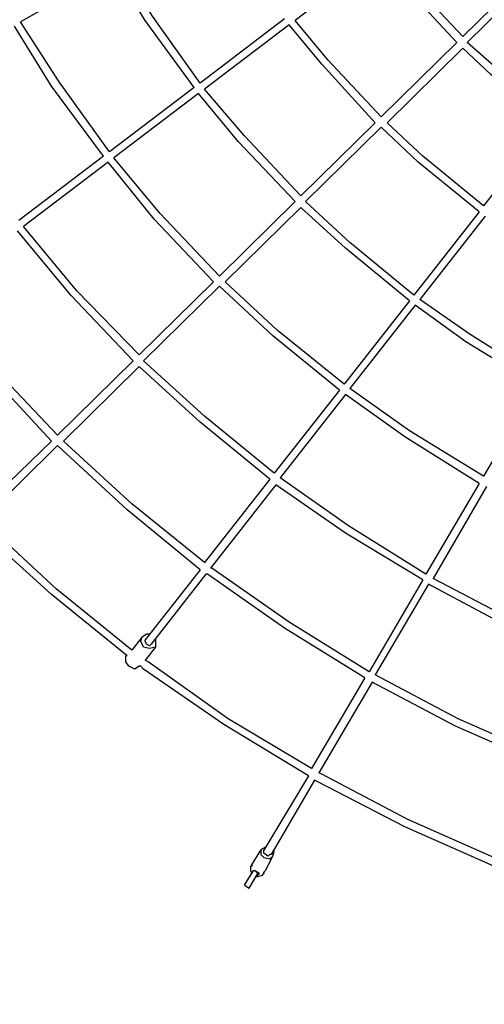
# Model space of a CAD drawing. Units: centimetres. Extents: x -41.9 to -17.8, y 4.5 to 13.3.
# Drawn here: x -39 to -38.2, y 6 to 7.8 of the extents above; entities that cross this region are included whole.
import ezdxf

# ---------------------------------------------------------------- set-up
doc = ezdxf.new("R2010")
doc.units = ezdxf.units.CM
doc.header["$MEASUREMENT"] = 0
doc.layers.add('layer 1', color=7, linetype='Continuous')

msp = doc.modelspace()

# ---------------------------------------------------------------- linework, layer by layer
at = {"layer": 'layer 1', "color": 242, "lineweight": 20}
msp.add_open_spline([(-27.59076, 11.5737), (-27.59076, 11.5737), (-20.4157, 11.5737), (-20.4157, 11.5737), (-20.4157, 11.5737), (-18.95824, 11.5737), (-17.77032, 10.38577), (-17.77032, 8.92832), (-17.77032, 8.92832), (-17.77032, 7.47086), (-18.95823, 6.28294), (-20.4157, 6.28294), (-20.4157, 6.28294), (-20.4157, 6.28294), (-27.58786, 6.28294), (-27.58786, 6.28294), (-27.58786, 6.28294), (-28.26225, 5.63632), (-29.16566, 5.26511), (-30.12142, 5.26511), (-30.12142, 5.26511), (-31.07718, 5.26511), (-31.9806, 5.63632), (-32.65499, 6.28294), (-32.65499, 6.28294), (-32.65499, 6.28294), (-33.96791, 6.28294), (-33.96791, 6.28294), (-33.96791, 6.28294), (-34.77183, 5.19483), (-36.06352, 4.48907), (-37.52022, 4.48907), (-37.52022, 4.48907), (-39.95801, 4.48907), (-41.93424, 6.4653), (-41.93424, 8.90309), (-41.93424, 8.90309), (-41.93424, 11.34088), (-39.95801, 13.31711), (-37.52022, 13.31711), (-37.52022, 13.31711), (-36.08618, 13.31711), (-34.81208, 12.63308), (-34.00581, 11.5737), (-34.00581, 11.5737), (-34.00581, 11.5737), (-32.65209, 11.5737), (-32.65209, 11.5737), (-32.65209, 11.5737), (-31.97795, 12.21862), (-31.07573, 12.58869), (-30.12142, 12.58869), (-30.12142, 12.58869), (-29.16711, 12.58869), (-28.26489, 12.21862), (-27.59076, 11.5737)], degree=3, knots=[0, 0, 0, 0, 0.0666667, 0.0666667, 0.0666667, 0.0666667, 0.1333333, 0.1333333, 0.1333333, 0.1333333, 0.2, 0.2, 0.2, 0.2, 0.2666667, 0.2666667, 0.2666667, 0.2666667, 0.3333333, 0.3333333, 0.3333333, 0.3333333, 0.4, 0.4, 0.4, 0.4, 0.4666667, 0.4666667, 0.4666667, 0.4666667, 0.5333333, 0.5333333, 0.5333333, 0.5333333, 0.6, 0.6, 0.6, 0.6, 0.6666667, 0.6666667, 0.6666667, 0.6666667, 0.7333333, 0.7333333, 0.7333333, 0.7333333, 0.8, 0.8, 0.8, 0.8, 0.8666667, 0.8666667, 0.8666667, 0.8666667, 1, 1, 1, 1], dxfattribs=at)
at = {"layer": 'layer 1', "color": 254, "lineweight": 20}
for points, knots in [([(-30.09467, 11.10093), (-29.34009, 11.10093), (-28.67376, 10.72928), (-28.27432, 10.16191), (-28.27432, 10.16191), (-28.27432, 10.16191), (-20.96894, 10.16191), (-20.96894, 10.16191), (-20.96894, 10.16191), (-20.27743, 10.16191), (-19.71164, 9.60521), (-19.71164, 8.9248), (-19.71164, 8.9248), (-19.71164, 8.9248), (-19.71164, 8.9248), (-19.71164, 8.9248), (-19.71164, 8.9248), (-19.71164, 8.24438), (-20.27743, 7.68768), (-20.96894, 7.68768), (-20.96894, 7.68768), (-20.96894, 7.68768), (-28.27253, 7.68768), (-28.27253, 7.68768), (-28.27253, 7.68768), (-28.67177, 7.11885), (-29.33894, 6.74605), (-30.09467, 6.74605), (-30.09467, 6.74605), (-30.8504, 6.74605), (-31.51757, 7.11885), (-31.9168, 7.68768), (-31.9168, 7.68768), (-31.9168, 7.68768), (-37.05439, 7.68768), (-37.05439, 7.68768), (-37.05439, 7.68768), (-37.7459, 7.68768), (-38.31169, 8.24438), (-38.31169, 8.9248), (-38.31169, 8.9248), (-38.31169, 8.9248), (-38.31169, 8.9248), (-38.31169, 8.9248), (-38.31169, 8.9248), (-38.31169, 9.60521), (-37.7459, 10.16191), (-37.05439, 10.16191), (-37.05439, 10.16191), (-37.05439, 10.16191), (-31.91502, 10.16191), (-31.91502, 10.16191), (-31.91502, 10.16191), (-31.51558, 10.72928), (-30.84925, 11.10093), (-30.09467, 11.10093)], [0, 0, 0, 0, 0.0666667, 0.0666667, 0.0666667, 0.0666667, 0.1333333, 0.1333333, 0.1333333, 0.1333333, 0.2, 0.2, 0.2, 0.2, 0.2666667, 0.2666667, 0.2666667, 0.2666667, 0.3333333, 0.3333333, 0.3333333, 0.3333333, 0.4, 0.4, 0.4, 0.4, 0.4666667, 0.4666667, 0.4666667, 0.4666667, 0.5333333, 0.5333333, 0.5333333, 0.5333333, 0.6, 0.6, 0.6, 0.6, 0.6666667, 0.6666667, 0.6666667, 0.6666667, 0.7333333, 0.7333333, 0.7333333, 0.7333333, 0.8, 0.8, 0.8, 0.8, 0.8666667, 0.8666667, 0.8666667, 0.8666667, 1, 1, 1, 1]), ([(-37.05439, 10.16191), (-37.05439, 10.16191), (-31.90412, 10.16191), (-31.90412, 10.16191), (-31.90412, 10.16191), (-31.90412, 10.16191), (-31.90412, 10.0022), (-31.90412, 10.0022), (-31.90412, 10.0022), (-31.90412, 10.0022), (-37.05438, 10.0022), (-37.05438, 10.0022), (-37.05438, 10.0022), (-37.65662, 10.0022), (-38.14936, 9.51737), (-38.14936, 8.9248), (-38.14936, 8.9248), (-38.14936, 8.9248), (-38.14936, 8.92479), (-38.14936, 8.92479), (-38.14936, 8.92479), (-38.14936, 8.33222), (-37.65662, 7.8474), (-37.05438, 7.8474), (-37.05438, 7.8474), (-37.05438, 7.8474), (-31.90412, 7.8474), (-31.90412, 7.8474), (-31.90412, 7.8474), (-31.90412, 7.8474), (-31.90412, 7.68768), (-31.90412, 7.68768), (-31.90412, 7.68768), (-31.90412, 7.68768), (-37.05439, 7.68768), (-37.05439, 7.68768), (-37.05439, 7.68768), (-37.7459, 7.68768), (-38.31169, 8.24438), (-38.31169, 8.9248), (-38.31169, 8.9248), (-38.31169, 8.9248), (-38.31169, 8.9248), (-38.31169, 8.9248), (-38.31169, 8.9248), (-38.31169, 9.60521), (-37.7459, 10.16191), (-37.05439, 10.16191)], [0, 0, 0, 0, 0.0769231, 0.0769231, 0.0769231, 0.0769231, 0.1538462, 0.1538462, 0.1538462, 0.1538462, 0.2307692, 0.2307692, 0.2307692, 0.2307692, 0.3076923, 0.3076923, 0.3076923, 0.3076923, 0.3846154, 0.3846154, 0.3846154, 0.3846154, 0.4615385, 0.4615385, 0.4615385, 0.4615385, 0.5384615, 0.5384615, 0.5384615, 0.5384615, 0.6153846, 0.6153846, 0.6153846, 0.6153846, 0.6923077, 0.6923077, 0.6923077, 0.6923077, 0.7692308, 0.7692308, 0.7692308, 0.7692308, 0.8461538, 0.8461538, 0.8461538, 0.8461538, 1, 1, 1, 1])]:
    msp.add_open_spline(points, degree=3, knots=knots, dxfattribs=at)
at = {"layer": 'layer 1', "lineweight": 25}
for points in [[(-38.39684, 7.90761), (-38.39684, 7.90761), (-38.54851, 7.79241), (-38.54851, 7.79241)], [(-38.11478, 7.89452), (-38.11478, 7.89452), (-38.24782, 7.76361), (-38.24782, 7.76361)], [(-38.87315, 7.88405), (-38.87315, 7.88405), (-39.04079, 7.78979), (-39.04079, 7.78979)], [(-38.10413, 7.88667), (-38.10413, 7.88667), (-38.23984, 7.75314), (-38.23984, 7.75314)], [(-38.56714, 7.79503), (-38.56714, 7.79503), (-38.71881, 7.67983), (-38.71881, 7.67983)], [(-38.55916, 7.78456), (-38.55916, 7.78456), (-38.71083, 7.66936), (-38.71083, 7.66936)], [(-38.25847, 7.75314), (-38.25847, 7.75314), (-38.39418, 7.61961), (-38.39418, 7.61961)], [(-38.24782, 7.74267), (-38.24782, 7.74267), (-38.38353, 7.60914), (-38.38353, 7.60914)], [(-38.72946, 7.67197), (-38.72946, 7.67197), (-38.88113, 7.55677), (-38.88113, 7.55677)], [(-38.72147, 7.6615), (-38.72147, 7.6615), (-38.87315, 7.5463), (-38.87315, 7.5463)], [(-38.40482, 7.60914), (-38.40482, 7.60914), (-38.53787, 7.47823), (-38.53787, 7.47823)], [(-38.09349, 7.60914), (-38.09349, 7.60914), (-38.21057, 7.4599), (-38.21057, 7.4599)], [(-38.39418, 7.60128), (-38.39418, 7.60128), (-38.52989, 7.46775), (-38.52989, 7.46775)], [(-38.89177, 7.54892), (-38.89177, 7.54892), (-39.04345, 7.43372), (-39.04345, 7.43372)], [(-38.88379, 7.53844), (-38.88379, 7.53844), (-39.03547, 7.42324), (-39.03547, 7.42324)], [(-38.54851, 7.46775), (-38.54851, 7.46775), (-38.68422, 7.33422), (-38.68422, 7.33422)], [(-38.53787, 7.45728), (-38.53787, 7.45728), (-38.67358, 7.32375), (-38.67358, 7.32375)], [(-38.21855, 7.44943), (-38.21855, 7.44943), (-38.33564, 7.30019), (-38.33564, 7.30019)], [(-38.20791, 7.44157), (-38.20791, 7.44157), (-38.32499, 7.29233), (-38.32499, 7.29233)], [(-38.69486, 7.32375), (-38.69486, 7.32375), (-38.82791, 7.19284), (-38.82791, 7.19284)], [(-38.68422, 7.3159), (-38.68422, 7.3159), (-38.81993, 7.18237), (-38.81993, 7.18237)], [(-38.34362, 7.28971), (-38.34362, 7.28971), (-38.4607, 7.14047), (-38.4607, 7.14047)], [(-38.33298, 7.28186), (-38.33298, 7.28186), (-38.45006, 7.13262), (-38.45006, 7.13262)], [(-38.83856, 7.18237), (-38.83856, 7.18237), (-38.97426, 7.04884), (-38.97426, 7.04884)], [(-38.82791, 7.17189), (-38.82791, 7.17189), (-38.96362, 7.03836), (-38.96362, 7.03836)], [(-38.46868, 7.13), (-38.46868, 7.13), (-38.58577, 6.98076), (-38.58577, 6.98076)], [(-38.11478, 7.13786), (-38.11478, 7.13786), (-38.21057, 6.97553), (-38.21057, 6.97553)], [(-38.45804, 7.12215), (-38.45804, 7.12215), (-38.57512, 6.97291), (-38.57512, 6.97291)], [(-38.98491, 7.03836), (-38.98491, 7.03836), (-39.12062, 6.90745), (-39.12062, 6.90745)], [(-38.97426, 7.03051), (-38.97426, 7.03051), (-39.10997, 6.89698), (-39.10997, 6.89698)], [(-38.59375, 6.97029), (-38.59375, 6.97029), (-38.71083, 6.82105), (-38.71083, 6.82105)], [(-38.5831, 6.95982), (-38.5831, 6.95982), (-38.70019, 6.81058), (-38.70019, 6.81058)], [(-38.21855, 6.96244), (-38.21855, 6.96244), (-38.31435, 6.80011), (-38.31435, 6.80011)], [(-38.20525, 6.9572), (-38.20525, 6.9572), (-38.30104, 6.79225), (-38.30104, 6.79225)], [(-38.71881, 6.80796), (-38.71881, 6.80796), (-38.81727, 6.68229), (-38.81727, 6.68229)], [(-38.70817, 6.80011), (-38.70817, 6.80011), (-38.80662, 6.67443), (-38.80662, 6.67443)], [(-38.31967, 6.78963), (-38.31967, 6.78963), (-38.41546, 6.62468), (-38.41546, 6.62468)], [(-38.30903, 6.78178), (-38.30903, 6.78178), (-38.40482, 6.61945), (-38.40482, 6.61945)], [(-38.82259, 6.68752), (-38.82259, 6.68752), (-38.84122, 6.66396), (-38.84122, 6.66396)], [(-38.8492, 6.65348), (-38.8492, 6.65348), (-38.85186, 6.65348), (-38.85186, 6.65348)], [(-38.79864, 6.66919), (-38.79864, 6.66919), (-38.81727, 6.64563), (-38.81727, 6.64563)], [(-38.82525, 6.63516), (-38.82525, 6.63516), (-38.82791, 6.63516), (-38.82791, 6.63516)], [(-38.42345, 6.61421), (-38.42345, 6.61421), (-38.51924, 6.45188), (-38.51924, 6.45188)], [(-38.41014, 6.60636), (-38.41014, 6.60636), (-38.50594, 6.44403), (-38.50594, 6.44403)], [(-38.52456, 6.43879), (-38.52456, 6.43879), (-38.60439, 6.30526), (-38.60439, 6.30526)], [(-38.51392, 6.43094), (-38.51392, 6.43094), (-38.59109, 6.29741), (-38.59109, 6.29741)], [(-38.62568, 6.27908), (-38.62568, 6.27908), (-38.60971, 6.30526), (-38.60971, 6.30526)], [(-38.60173, 6.26861), (-38.60173, 6.26861), (-38.58843, 6.29479), (-38.58843, 6.29479)], [(-38.59109, 6.29741), (-38.59109, 6.29741), (-38.59375, 6.29741), (-38.59375, 6.29741)], [(-38.63898, 6.24242), (-38.63898, 6.24242), (-38.62302, 6.26861), (-38.62302, 6.26861)], [(-38.62834, 6.27646), (-38.62834, 6.27646), (-38.62568, 6.27646), (-38.62568, 6.27646)], [(-38.62568, 6.27908), (-38.62568, 6.27908), (-38.62568, 6.27646), (-38.62568, 6.27646)], [(-38.62568, 6.27646), (-38.62568, 6.27646), (-38.62568, 6.27908), (-38.62568, 6.27908)], [(-38.62568, 6.26337), (-38.62568, 6.26337), (-38.62302, 6.26861), (-38.62302, 6.26861)], [(-38.62302, 6.26861), (-38.62302, 6.26861), (-38.62036, 6.26861), (-38.62036, 6.26861)], [(-38.62302, 6.26861), (-38.62302, 6.26861), (-38.62036, 6.26861), (-38.62036, 6.26861)], [(-38.62036, 6.26861), (-38.62036, 6.26861), (-38.61504, 6.26599), (-38.61504, 6.26599)], [(-38.62036, 6.26861), (-38.62036, 6.26861), (-38.61504, 6.26337), (-38.61504, 6.26337)], [(-38.61504, 6.26599), (-38.61504, 6.26599), (-38.61237, 6.26337), (-38.61237, 6.26337)], [(-38.61504, 6.26337), (-38.61504, 6.26337), (-38.61504, 6.26599), (-38.61504, 6.26599)], [(-38.61504, 6.26337), (-38.61504, 6.26337), (-38.61504, 6.26599), (-38.61504, 6.26599)], [(-38.60439, 6.26337), (-38.60439, 6.26337), (-38.60439, 6.26599), (-38.60439, 6.26599)], [(-38.60439, 6.26337), (-38.60439, 6.26337), (-38.60439, 6.26599), (-38.60439, 6.26599)], [(-38.631, 6.23719), (-38.631, 6.23719), (-38.61504, 6.26337), (-38.61504, 6.26337)], [(-38.6177, 6.25813), (-38.6177, 6.25813), (-38.61237, 6.26337), (-38.61237, 6.26337)], [(-38.6177, 6.25813), (-38.6177, 6.25813), (-38.61504, 6.25813), (-38.61504, 6.25813)], [(-38.63898, 6.24242), (-38.63898, 6.24242), (-38.631, 6.23719), (-38.631, 6.23719)]]:
    msp.add_open_spline(points, degree=3, dxfattribs=at)
for points, knots in [([(-38.25847, 7.75314), (-38.25847, 7.75314), (-38.34894, 7.85001), (-38.34894, 7.85001), (-38.34894, 7.85001), (-38.34894, 7.85001), (-38.39684, 7.90761), (-38.39684, 7.90761)], [0, 0, 0, 0, 0.3333333, 0.3333333, 0.3333333, 0.3333333, 1, 1, 1, 1]), ([(-38.25847, 7.75314), (-38.25847, 7.75314), (-38.34894, 7.85001), (-38.34894, 7.85001), (-38.34894, 7.85001), (-38.34894, 7.85001), (-38.39684, 7.90761), (-38.39684, 7.90761)], [0, 0, 0, 0, 0.3333333, 0.3333333, 0.3333333, 0.3333333, 1, 1, 1, 1]), ([(-38.24782, 7.76361), (-38.24782, 7.76361), (-38.3383, 7.86049), (-38.3383, 7.86049), (-38.3383, 7.86049), (-38.3383, 7.86049), (-38.38619, 7.91547), (-38.38619, 7.91547)], [0, 0, 0, 0, 0.3333333, 0.3333333, 0.3333333, 0.3333333, 1, 1, 1, 1]), ([(-38.24782, 7.76361), (-38.24782, 7.76361), (-38.3383, 7.86049), (-38.3383, 7.86049), (-38.3383, 7.86049), (-38.3383, 7.86049), (-38.38619, 7.91547), (-38.38619, 7.91547)], [0, 0, 0, 0, 0.3333333, 0.3333333, 0.3333333, 0.3333333, 1, 1, 1, 1]), ([(-38.71881, 7.67983), (-38.71881, 7.67983), (-38.80396, 7.80027), (-38.80396, 7.80027), (-38.80396, 7.80027), (-38.80396, 7.80027), (-38.8625, 7.89191), (-38.8625, 7.89191)], [0, 0, 0, 0, 0.3333333, 0.3333333, 0.3333333, 0.3333333, 1, 1, 1, 1]), ([(-38.71881, 7.67983), (-38.71881, 7.67983), (-38.80396, 7.80027), (-38.80396, 7.80027), (-38.80396, 7.80027), (-38.80396, 7.80027), (-38.8625, 7.89191), (-38.8625, 7.89191)], [0, 0, 0, 0, 0.3333333, 0.3333333, 0.3333333, 0.3333333, 1, 1, 1, 1]), ([(-38.72946, 7.67197), (-38.72946, 7.67197), (-38.81727, 7.79241), (-38.81727, 7.79241), (-38.81727, 7.79241), (-38.81727, 7.79241), (-38.87315, 7.88405), (-38.87315, 7.88405)], [0, 0, 0, 0, 0.3333333, 0.3333333, 0.3333333, 0.3333333, 1, 1, 1, 1]), ([(-38.72946, 7.67197), (-38.72946, 7.67197), (-38.81727, 7.79241), (-38.81727, 7.79241), (-38.81727, 7.79241), (-38.81727, 7.79241), (-38.87315, 7.88405), (-38.87315, 7.88405)], [0, 0, 0, 0, 0.3333333, 0.3333333, 0.3333333, 0.3333333, 1, 1, 1, 1]), ([(-38.88113, 7.55677), (-38.88113, 7.55677), (-38.9716, 7.68245), (-38.9716, 7.68245), (-38.9716, 7.68245), (-38.9716, 7.68245), (-39.04079, 7.78979), (-39.04079, 7.78979)], [0, 0, 0, 0, 0.3333333, 0.3333333, 0.3333333, 0.3333333, 1, 1, 1, 1]), ([(-38.88113, 7.55677), (-38.88113, 7.55677), (-38.9716, 7.68245), (-38.9716, 7.68245), (-38.9716, 7.68245), (-38.9716, 7.68245), (-39.04079, 7.78979), (-39.04079, 7.78979)], [0, 0, 0, 0, 0.3333333, 0.3333333, 0.3333333, 0.3333333, 1, 1, 1, 1]), ([(-38.40482, 7.60914), (-38.40482, 7.60914), (-38.50061, 7.71387), (-38.50061, 7.71387), (-38.50061, 7.71387), (-38.50061, 7.71387), (-38.55916, 7.78456), (-38.55916, 7.78456)], [0, 0, 0, 0, 0.3333333, 0.3333333, 0.3333333, 0.3333333, 1, 1, 1, 1]), ([(-38.40482, 7.60914), (-38.40482, 7.60914), (-38.50061, 7.71387), (-38.50061, 7.71387), (-38.50061, 7.71387), (-38.50061, 7.71387), (-38.55916, 7.78456), (-38.55916, 7.78456)], [0, 0, 0, 0, 0.3333333, 0.3333333, 0.3333333, 0.3333333, 1, 1, 1, 1]), ([(-38.39418, 7.61961), (-38.39418, 7.61961), (-38.48997, 7.72172), (-38.48997, 7.72172), (-38.48997, 7.72172), (-38.48997, 7.72172), (-38.54851, 7.79241), (-38.54851, 7.79241)], [0, 0, 0, 0, 0.3333333, 0.3333333, 0.3333333, 0.3333333, 1, 1, 1, 1]), ([(-38.39418, 7.61961), (-38.39418, 7.61961), (-38.48997, 7.72172), (-38.48997, 7.72172), (-38.48997, 7.72172), (-38.48997, 7.72172), (-38.54851, 7.79241), (-38.54851, 7.79241)], [0, 0, 0, 0, 0.3333333, 0.3333333, 0.3333333, 0.3333333, 1, 1, 1, 1]), ([(-38.89177, 7.54892), (-38.89177, 7.54892), (-38.98491, 7.67459), (-38.98491, 7.67459), (-38.98491, 7.67459), (-38.98491, 7.67459), (-39.05143, 7.78194), (-39.05143, 7.78194)], [0, 0, 0, 0, 0.3333333, 0.3333333, 0.3333333, 0.3333333, 1, 1, 1, 1]), ([(-38.89177, 7.54892), (-38.89177, 7.54892), (-38.98491, 7.67459), (-38.98491, 7.67459), (-38.98491, 7.67459), (-38.98491, 7.67459), (-39.05143, 7.78194), (-39.05143, 7.78194)], [0, 0, 0, 0, 0.3333333, 0.3333333, 0.3333333, 0.3333333, 1, 1, 1, 1]), ([(-38.08551, 7.61961), (-38.08551, 7.61961), (-38.18662, 7.70601), (-38.18662, 7.70601), (-38.18662, 7.70601), (-38.18662, 7.70601), (-38.23984, 7.75314), (-38.23984, 7.75314)], [0, 0, 0, 0, 0.3333333, 0.3333333, 0.3333333, 0.3333333, 1, 1, 1, 1]), ([(-38.08551, 7.61961), (-38.08551, 7.61961), (-38.18662, 7.70601), (-38.18662, 7.70601), (-38.18662, 7.70601), (-38.18662, 7.70601), (-38.23984, 7.75314), (-38.23984, 7.75314)], [0, 0, 0, 0, 0.3333333, 0.3333333, 0.3333333, 0.3333333, 1, 1, 1, 1]), ([(-38.09349, 7.60914), (-38.09349, 7.60914), (-38.19727, 7.69554), (-38.19727, 7.69554), (-38.19727, 7.69554), (-38.19727, 7.69554), (-38.24782, 7.74267), (-38.24782, 7.74267)], [0, 0, 0, 0, 0.3333333, 0.3333333, 0.3333333, 0.3333333, 1, 1, 1, 1]), ([(-38.09349, 7.60914), (-38.09349, 7.60914), (-38.19727, 7.69554), (-38.19727, 7.69554), (-38.19727, 7.69554), (-38.19727, 7.69554), (-38.24782, 7.74267), (-38.24782, 7.74267)], [0, 0, 0, 0, 0.3333333, 0.3333333, 0.3333333, 0.3333333, 1, 1, 1, 1]), ([(-38.54851, 7.46775), (-38.54851, 7.46775), (-38.64963, 7.5751), (-38.64963, 7.5751), (-38.64963, 7.5751), (-38.64963, 7.5751), (-38.72147, 7.6615), (-38.72147, 7.6615)], [0, 0, 0, 0, 0.3333333, 0.3333333, 0.3333333, 0.3333333, 1, 1, 1, 1]), ([(-38.54851, 7.46775), (-38.54851, 7.46775), (-38.64963, 7.5751), (-38.64963, 7.5751), (-38.64963, 7.5751), (-38.64963, 7.5751), (-38.72147, 7.6615), (-38.72147, 7.6615)], [0, 0, 0, 0, 0.3333333, 0.3333333, 0.3333333, 0.3333333, 1, 1, 1, 1]), ([(-38.53787, 7.47823), (-38.53787, 7.47823), (-38.63898, 7.58557), (-38.63898, 7.58557), (-38.63898, 7.58557), (-38.63898, 7.58557), (-38.71083, 7.66936), (-38.71083, 7.66936)], [0, 0, 0, 0, 0.3333333, 0.3333333, 0.3333333, 0.3333333, 1, 1, 1, 1]), ([(-38.53787, 7.47823), (-38.53787, 7.47823), (-38.63898, 7.58557), (-38.63898, 7.58557), (-38.63898, 7.58557), (-38.63898, 7.58557), (-38.71083, 7.66936), (-38.71083, 7.66936)], [0, 0, 0, 0, 0.3333333, 0.3333333, 0.3333333, 0.3333333, 1, 1, 1, 1]), ([(-38.21057, 7.4599), (-38.21057, 7.4599), (-38.31967, 7.54892), (-38.31967, 7.54892), (-38.31967, 7.54892), (-38.31967, 7.54892), (-38.38353, 7.60914), (-38.38353, 7.60914)], [0, 0, 0, 0, 0.3333333, 0.3333333, 0.3333333, 0.3333333, 1, 1, 1, 1]), ([(-38.21057, 7.4599), (-38.21057, 7.4599), (-38.31967, 7.54892), (-38.31967, 7.54892), (-38.31967, 7.54892), (-38.31967, 7.54892), (-38.38353, 7.60914), (-38.38353, 7.60914)], [0, 0, 0, 0, 0.3333333, 0.3333333, 0.3333333, 0.3333333, 1, 1, 1, 1]), ([(-38.21855, 7.44943), (-38.21855, 7.44943), (-38.32765, 7.53844), (-38.32765, 7.53844), (-38.32765, 7.53844), (-38.32765, 7.53844), (-38.39418, 7.60128), (-38.39418, 7.60128)], [0, 0, 0, 0, 0.3333333, 0.3333333, 0.3333333, 0.3333333, 1, 1, 1, 1]), ([(-38.21855, 7.44943), (-38.21855, 7.44943), (-38.32765, 7.53844), (-38.32765, 7.53844), (-38.32765, 7.53844), (-38.32765, 7.53844), (-38.39418, 7.60128), (-38.39418, 7.60128)], [0, 0, 0, 0, 0.3333333, 0.3333333, 0.3333333, 0.3333333, 1, 1, 1, 1]), ([(-38.69486, 7.32375), (-38.69486, 7.32375), (-38.8013, 7.43633), (-38.8013, 7.43633), (-38.8013, 7.43633), (-38.8013, 7.43633), (-38.88379, 7.53844), (-38.88379, 7.53844)], [0, 0, 0, 0, 0.3333333, 0.3333333, 0.3333333, 0.3333333, 1, 1, 1, 1]), ([(-38.69486, 7.32375), (-38.69486, 7.32375), (-38.8013, 7.43633), (-38.8013, 7.43633), (-38.8013, 7.43633), (-38.8013, 7.43633), (-38.88379, 7.53844), (-38.88379, 7.53844)], [0, 0, 0, 0, 0.3333333, 0.3333333, 0.3333333, 0.3333333, 1, 1, 1, 1]), ([(-38.68422, 7.33422), (-38.68422, 7.33422), (-38.79066, 7.44681), (-38.79066, 7.44681), (-38.79066, 7.44681), (-38.79066, 7.44681), (-38.87315, 7.5463), (-38.87315, 7.5463)], [0, 0, 0, 0, 0.3333333, 0.3333333, 0.3333333, 0.3333333, 1, 1, 1, 1]), ([(-38.68422, 7.33422), (-38.68422, 7.33422), (-38.79066, 7.44681), (-38.79066, 7.44681), (-38.79066, 7.44681), (-38.79066, 7.44681), (-38.87315, 7.5463), (-38.87315, 7.5463)], [0, 0, 0, 0, 0.3333333, 0.3333333, 0.3333333, 0.3333333, 1, 1, 1, 1]), ([(-38.33564, 7.30019), (-38.33564, 7.30019), (-38.45006, 7.39444), (-38.45006, 7.39444), (-38.45006, 7.39444), (-38.45006, 7.39444), (-38.52989, 7.46775), (-38.52989, 7.46775)], [0, 0, 0, 0, 0.3333333, 0.3333333, 0.3333333, 0.3333333, 1, 1, 1, 1]), ([(-38.33564, 7.30019), (-38.33564, 7.30019), (-38.45006, 7.39444), (-38.45006, 7.39444), (-38.45006, 7.39444), (-38.45006, 7.39444), (-38.52989, 7.46775), (-38.52989, 7.46775)], [0, 0, 0, 0, 0.3333333, 0.3333333, 0.3333333, 0.3333333, 1, 1, 1, 1]), ([(-38.34362, 7.28971), (-38.34362, 7.28971), (-38.45804, 7.38397), (-38.45804, 7.38397), (-38.45804, 7.38397), (-38.45804, 7.38397), (-38.53787, 7.45728), (-38.53787, 7.45728)], [0, 0, 0, 0, 0.3333333, 0.3333333, 0.3333333, 0.3333333, 1, 1, 1, 1]), ([(-38.34362, 7.28971), (-38.34362, 7.28971), (-38.45804, 7.38397), (-38.45804, 7.38397), (-38.45804, 7.38397), (-38.45804, 7.38397), (-38.53787, 7.45728), (-38.53787, 7.45728)], [0, 0, 0, 0, 0.3333333, 0.3333333, 0.3333333, 0.3333333, 1, 1, 1, 1]), ([(-38.83856, 7.18237), (-38.83856, 7.18237), (-38.95032, 7.30019), (-38.95032, 7.30019), (-38.95032, 7.30019), (-38.95032, 7.30019), (-39.04611, 7.41539), (-39.04611, 7.41539)], [0, 0, 0, 0, 0.3333333, 0.3333333, 0.3333333, 0.3333333, 1, 1, 1, 1]), ([(-38.83856, 7.18237), (-38.83856, 7.18237), (-38.95032, 7.30019), (-38.95032, 7.30019), (-38.95032, 7.30019), (-38.95032, 7.30019), (-39.04611, 7.41539), (-39.04611, 7.41539)], [0, 0, 0, 0, 0.3333333, 0.3333333, 0.3333333, 0.3333333, 1, 1, 1, 1]), ([(-38.82791, 7.19284), (-38.82791, 7.19284), (-38.93967, 7.30804), (-38.93967, 7.30804), (-38.93967, 7.30804), (-38.93967, 7.30804), (-39.03547, 7.42324), (-39.03547, 7.42324)], [0, 0, 0, 0, 0.3333333, 0.3333333, 0.3333333, 0.3333333, 1, 1, 1, 1]), ([(-38.82791, 7.19284), (-38.82791, 7.19284), (-38.93967, 7.30804), (-38.93967, 7.30804), (-38.93967, 7.30804), (-38.93967, 7.30804), (-39.03547, 7.42324), (-39.03547, 7.42324)], [0, 0, 0, 0, 0.3333333, 0.3333333, 0.3333333, 0.3333333, 1, 1, 1, 1]), ([(-38.4607, 7.14047), (-38.4607, 7.14047), (-38.58044, 7.23735), (-38.58044, 7.23735), (-38.58044, 7.23735), (-38.58044, 7.23735), (-38.67358, 7.32375), (-38.67358, 7.32375)], [0, 0, 0, 0, 0.3333333, 0.3333333, 0.3333333, 0.3333333, 1, 1, 1, 1]), ([(-38.4607, 7.14047), (-38.4607, 7.14047), (-38.58044, 7.23735), (-38.58044, 7.23735), (-38.58044, 7.23735), (-38.58044, 7.23735), (-38.67358, 7.32375), (-38.67358, 7.32375)], [0, 0, 0, 0, 0.3333333, 0.3333333, 0.3333333, 0.3333333, 1, 1, 1, 1]), ([(-38.46868, 7.13), (-38.46868, 7.13), (-38.58843, 7.22688), (-38.58843, 7.22688), (-38.58843, 7.22688), (-38.58843, 7.22688), (-38.68422, 7.3159), (-38.68422, 7.3159)], [0, 0, 0, 0, 0.3333333, 0.3333333, 0.3333333, 0.3333333, 1, 1, 1, 1]), ([(-38.46868, 7.13), (-38.46868, 7.13), (-38.58843, 7.22688), (-38.58843, 7.22688), (-38.58843, 7.22688), (-38.58843, 7.22688), (-38.68422, 7.3159), (-38.68422, 7.3159)], [0, 0, 0, 0, 0.3333333, 0.3333333, 0.3333333, 0.3333333, 1, 1, 1, 1]), ([(-38.98491, 7.03836), (-38.98491, 7.03836), (-39.09933, 7.16142), (-39.09933, 7.16142), (-39.09933, 7.16142), (-39.09933, 7.16142), (-39.20843, 7.28971), (-39.20843, 7.28971), (-39.20843, 7.28971), (-39.20843, 7.28971), (-39.21109, 7.29233), (-39.21109, 7.29233)], [0, 0, 0, 0, 0.25, 0.25, 0.25, 0.25, 0.5, 0.5, 0.5, 0.5, 1, 1, 1, 1]), ([(-38.98491, 7.03836), (-38.98491, 7.03836), (-39.09933, 7.16142), (-39.09933, 7.16142), (-39.09933, 7.16142), (-39.09933, 7.16142), (-39.20843, 7.28971), (-39.20843, 7.28971), (-39.20843, 7.28971), (-39.20843, 7.28971), (-39.21109, 7.29233), (-39.21109, 7.29233)], [0, 0, 0, 0, 0.25, 0.25, 0.25, 0.25, 0.5, 0.5, 0.5, 0.5, 1, 1, 1, 1]), ([(-38.97426, 7.04884), (-38.97426, 7.04884), (-39.09135, 7.17189), (-39.09135, 7.17189), (-39.09135, 7.17189), (-39.09135, 7.17189), (-39.19778, 7.30019), (-39.19778, 7.30019)], [0, 0, 0, 0, 0.3333333, 0.3333333, 0.3333333, 0.3333333, 1, 1, 1, 1]), ([(-38.97426, 7.04884), (-38.97426, 7.04884), (-39.09135, 7.17189), (-39.09135, 7.17189), (-39.09135, 7.17189), (-39.09135, 7.17189), (-39.19778, 7.30019), (-39.19778, 7.30019)], [0, 0, 0, 0, 0.3333333, 0.3333333, 0.3333333, 0.3333333, 1, 1, 1, 1]), ([(-38.10946, 7.15095), (-38.10946, 7.15095), (-38.23452, 7.22949), (-38.23452, 7.22949), (-38.23452, 7.22949), (-38.23452, 7.22949), (-38.32499, 7.29233), (-38.32499, 7.29233)], [0, 0, 0, 0, 0.3333333, 0.3333333, 0.3333333, 0.3333333, 1, 1, 1, 1]), ([(-38.10946, 7.15095), (-38.10946, 7.15095), (-38.23452, 7.22949), (-38.23452, 7.22949), (-38.23452, 7.22949), (-38.23452, 7.22949), (-38.32499, 7.29233), (-38.32499, 7.29233)], [0, 0, 0, 0, 0.3333333, 0.3333333, 0.3333333, 0.3333333, 1, 1, 1, 1]), ([(-38.11478, 7.13786), (-38.11478, 7.13786), (-38.2425, 7.2164), (-38.2425, 7.2164), (-38.2425, 7.2164), (-38.2425, 7.2164), (-38.33298, 7.28186), (-38.33298, 7.28186)], [0, 0, 0, 0, 0.3333333, 0.3333333, 0.3333333, 0.3333333, 1, 1, 1, 1]), ([(-38.11478, 7.13786), (-38.11478, 7.13786), (-38.2425, 7.2164), (-38.2425, 7.2164), (-38.2425, 7.2164), (-38.2425, 7.2164), (-38.33298, 7.28186), (-38.33298, 7.28186)], [0, 0, 0, 0, 0.3333333, 0.3333333, 0.3333333, 0.3333333, 1, 1, 1, 1]), ([(-38.58577, 6.98076), (-38.58577, 6.98076), (-38.71083, 7.08287), (-38.71083, 7.08287), (-38.71083, 7.08287), (-38.71083, 7.08287), (-38.81993, 7.18237), (-38.81993, 7.18237)], [0, 0, 0, 0, 0.3333333, 0.3333333, 0.3333333, 0.3333333, 1, 1, 1, 1]), ([(-38.58577, 6.98076), (-38.58577, 6.98076), (-38.71083, 7.08287), (-38.71083, 7.08287), (-38.71083, 7.08287), (-38.71083, 7.08287), (-38.81993, 7.18237), (-38.81993, 7.18237)], [0, 0, 0, 0, 0.3333333, 0.3333333, 0.3333333, 0.3333333, 1, 1, 1, 1]), ([(-38.59375, 6.97029), (-38.59375, 6.97029), (-38.71881, 7.0724), (-38.71881, 7.0724), (-38.71881, 7.0724), (-38.71881, 7.0724), (-38.82791, 7.17189), (-38.82791, 7.17189)], [0, 0, 0, 0, 0.3333333, 0.3333333, 0.3333333, 0.3333333, 1, 1, 1, 1]), ([(-38.59375, 6.97029), (-38.59375, 6.97029), (-38.71881, 7.0724), (-38.71881, 7.0724), (-38.71881, 7.0724), (-38.71881, 7.0724), (-38.82791, 7.17189), (-38.82791, 7.17189)], [0, 0, 0, 0, 0.3333333, 0.3333333, 0.3333333, 0.3333333, 1, 1, 1, 1]), ([(-38.21057, 6.97553), (-38.21057, 6.97553), (-38.34362, 7.05669), (-38.34362, 7.05669), (-38.34362, 7.05669), (-38.34362, 7.05669), (-38.45006, 7.13262), (-38.45006, 7.13262)], [0, 0, 0, 0, 0.3333333, 0.3333333, 0.3333333, 0.3333333, 1, 1, 1, 1]), ([(-38.21057, 6.97553), (-38.21057, 6.97553), (-38.34362, 7.05669), (-38.34362, 7.05669), (-38.34362, 7.05669), (-38.34362, 7.05669), (-38.45006, 7.13262), (-38.45006, 7.13262)], [0, 0, 0, 0, 0.3333333, 0.3333333, 0.3333333, 0.3333333, 1, 1, 1, 1]), ([(-38.21855, 6.96244), (-38.21855, 6.96244), (-38.3516, 7.04622), (-38.3516, 7.04622), (-38.3516, 7.04622), (-38.3516, 7.04622), (-38.45804, 7.12215), (-38.45804, 7.12215)], [0, 0, 0, 0, 0.3333333, 0.3333333, 0.3333333, 0.3333333, 1, 1, 1, 1]), ([(-38.21855, 6.96244), (-38.21855, 6.96244), (-38.3516, 7.04622), (-38.3516, 7.04622), (-38.3516, 7.04622), (-38.3516, 7.04622), (-38.45804, 7.12215), (-38.45804, 7.12215)], [0, 0, 0, 0, 0.3333333, 0.3333333, 0.3333333, 0.3333333, 1, 1, 1, 1]), ([(-38.71881, 6.80796), (-38.71881, 6.80796), (-38.8492, 6.91531), (-38.8492, 6.91531), (-38.8492, 6.91531), (-38.8492, 6.91531), (-38.97426, 7.03051), (-38.97426, 7.03051)], [0, 0, 0, 0, 0.3333333, 0.3333333, 0.3333333, 0.3333333, 1, 1, 1, 1]), ([(-38.71881, 6.80796), (-38.71881, 6.80796), (-38.8492, 6.91531), (-38.8492, 6.91531), (-38.8492, 6.91531), (-38.8492, 6.91531), (-38.97426, 7.03051), (-38.97426, 7.03051)], [0, 0, 0, 0, 0.3333333, 0.3333333, 0.3333333, 0.3333333, 1, 1, 1, 1]), ([(-38.71083, 6.82105), (-38.71083, 6.82105), (-38.84122, 6.92578), (-38.84122, 6.92578), (-38.84122, 6.92578), (-38.84122, 6.92578), (-38.96362, 7.03836), (-38.96362, 7.03836)], [0, 0, 0, 0, 0.3333333, 0.3333333, 0.3333333, 0.3333333, 1, 1, 1, 1]), ([(-38.71083, 6.82105), (-38.71083, 6.82105), (-38.84122, 6.92578), (-38.84122, 6.92578), (-38.84122, 6.92578), (-38.84122, 6.92578), (-38.96362, 7.03836), (-38.96362, 7.03836)], [0, 0, 0, 0, 0.3333333, 0.3333333, 0.3333333, 0.3333333, 1, 1, 1, 1]), ([(-38.31435, 6.80011), (-38.31435, 6.80011), (-38.45272, 6.88651), (-38.45272, 6.88651), (-38.45272, 6.88651), (-38.45272, 6.88651), (-38.57512, 6.97291), (-38.57512, 6.97291)], [0, 0, 0, 0, 0.3333333, 0.3333333, 0.3333333, 0.3333333, 1, 1, 1, 1]), ([(-38.31435, 6.80011), (-38.31435, 6.80011), (-38.45272, 6.88651), (-38.45272, 6.88651), (-38.45272, 6.88651), (-38.45272, 6.88651), (-38.57512, 6.97291), (-38.57512, 6.97291)], [0, 0, 0, 0, 0.3333333, 0.3333333, 0.3333333, 0.3333333, 1, 1, 1, 1]), ([(-38.31967, 6.78963), (-38.31967, 6.78963), (-38.45804, 6.87342), (-38.45804, 6.87342), (-38.45804, 6.87342), (-38.45804, 6.87342), (-38.5831, 6.95982), (-38.5831, 6.95982)], [0, 0, 0, 0, 0.3333333, 0.3333333, 0.3333333, 0.3333333, 1, 1, 1, 1]), ([(-38.31967, 6.78963), (-38.31967, 6.78963), (-38.45804, 6.87342), (-38.45804, 6.87342), (-38.45804, 6.87342), (-38.45804, 6.87342), (-38.5831, 6.95982), (-38.5831, 6.95982)], [0, 0, 0, 0, 0.3333333, 0.3333333, 0.3333333, 0.3333333, 1, 1, 1, 1]), ([(-38.8492, 6.65348), (-38.8492, 6.65348), (-38.98491, 6.76345), (-38.98491, 6.76345), (-38.98491, 6.76345), (-38.98491, 6.76345), (-39.11529, 6.88127), (-39.11529, 6.88127), (-39.11529, 6.88127), (-39.11529, 6.88127), (-39.12062, 6.88651), (-39.12062, 6.88651)], [0, 0, 0, 0, 0.25, 0.25, 0.25, 0.25, 0.5, 0.5, 0.5, 0.5, 1, 1, 1, 1]), ([(-38.8492, 6.65348), (-38.8492, 6.65348), (-38.98491, 6.76345), (-38.98491, 6.76345), (-38.98491, 6.76345), (-38.98491, 6.76345), (-39.11529, 6.88127), (-39.11529, 6.88127), (-39.11529, 6.88127), (-39.11529, 6.88127), (-39.12062, 6.88651), (-39.12062, 6.88651)], [0, 0, 0, 0, 0.25, 0.25, 0.25, 0.25, 0.5, 0.5, 0.5, 0.5, 1, 1, 1, 1]), ([(-38.84122, 6.66396), (-38.84122, 6.66396), (-38.97693, 6.77392), (-38.97693, 6.77392), (-38.97693, 6.77392), (-38.97693, 6.77392), (-39.10465, 6.89174), (-39.10465, 6.89174), (-39.10465, 6.89174), (-39.10465, 6.89174), (-39.10997, 6.89698), (-39.10997, 6.89698)], [0, 0, 0, 0, 0.25, 0.25, 0.25, 0.25, 0.5, 0.5, 0.5, 0.5, 1, 1, 1, 1]), ([(-38.84122, 6.66396), (-38.84122, 6.66396), (-38.97693, 6.77392), (-38.97693, 6.77392), (-38.97693, 6.77392), (-38.97693, 6.77392), (-39.10465, 6.89174), (-39.10465, 6.89174), (-39.10465, 6.89174), (-39.10465, 6.89174), (-39.10997, 6.89698), (-39.10997, 6.89698)], [0, 0, 0, 0, 0.25, 0.25, 0.25, 0.25, 0.5, 0.5, 0.5, 0.5, 1, 1, 1, 1]), ([(-38.42345, 6.61421), (-38.42345, 6.61421), (-38.56714, 6.70323), (-38.56714, 6.70323), (-38.56714, 6.70323), (-38.56714, 6.70323), (-38.70551, 6.80011), (-38.70551, 6.80011), (-38.70551, 6.80011), (-38.70551, 6.80011), (-38.70817, 6.80011), (-38.70817, 6.80011)], [0, 0, 0, 0, 0.25, 0.25, 0.25, 0.25, 0.5, 0.5, 0.5, 0.5, 1, 1, 1, 1]), ([(-38.42345, 6.61421), (-38.42345, 6.61421), (-38.56714, 6.70323), (-38.56714, 6.70323), (-38.56714, 6.70323), (-38.56714, 6.70323), (-38.70551, 6.80011), (-38.70551, 6.80011), (-38.70551, 6.80011), (-38.70551, 6.80011), (-38.70817, 6.80011), (-38.70817, 6.80011)], [0, 0, 0, 0, 0.25, 0.25, 0.25, 0.25, 0.5, 0.5, 0.5, 0.5, 1, 1, 1, 1]), ([(-38.41546, 6.62468), (-38.41546, 6.62468), (-38.55916, 6.7137), (-38.55916, 6.7137), (-38.55916, 6.7137), (-38.55916, 6.7137), (-38.69753, 6.81058), (-38.69753, 6.81058), (-38.69753, 6.81058), (-38.69753, 6.81058), (-38.70019, 6.81058), (-38.70019, 6.81058)], [0, 0, 0, 0, 0.25, 0.25, 0.25, 0.25, 0.5, 0.5, 0.5, 0.5, 1, 1, 1, 1]), ([(-38.41546, 6.62468), (-38.41546, 6.62468), (-38.55916, 6.7137), (-38.55916, 6.7137), (-38.55916, 6.7137), (-38.55916, 6.7137), (-38.69753, 6.81058), (-38.69753, 6.81058), (-38.69753, 6.81058), (-38.69753, 6.81058), (-38.70019, 6.81058), (-38.70019, 6.81058)], [0, 0, 0, 0, 0.25, 0.25, 0.25, 0.25, 0.5, 0.5, 0.5, 0.5, 1, 1, 1, 1]), ([(-38.02697, 6.64563), (-38.02697, 6.64563), (-38.17598, 6.71109), (-38.17598, 6.71109), (-38.17598, 6.71109), (-38.17598, 6.71109), (-38.30903, 6.78178), (-38.30903, 6.78178)], [0, 0, 0, 0, 0.3333333, 0.3333333, 0.3333333, 0.3333333, 1, 1, 1, 1]), ([(-38.02697, 6.64563), (-38.02697, 6.64563), (-38.17598, 6.71109), (-38.17598, 6.71109), (-38.17598, 6.71109), (-38.17598, 6.71109), (-38.30903, 6.78178), (-38.30903, 6.78178)], [0, 0, 0, 0, 0.3333333, 0.3333333, 0.3333333, 0.3333333, 1, 1, 1, 1]), ([(-38.02164, 6.65872), (-38.02164, 6.65872), (-38.17066, 6.72418), (-38.17066, 6.72418), (-38.17066, 6.72418), (-38.17066, 6.72418), (-38.30104, 6.79225), (-38.30104, 6.79225)], [0, 0, 0, 0, 0.3333333, 0.3333333, 0.3333333, 0.3333333, 1, 1, 1, 1]), ([(-38.02164, 6.65872), (-38.02164, 6.65872), (-38.17066, 6.72418), (-38.17066, 6.72418), (-38.17066, 6.72418), (-38.17066, 6.72418), (-38.30104, 6.79225), (-38.30104, 6.79225)], [0, 0, 0, 0, 0.3333333, 0.3333333, 0.3333333, 0.3333333, 1, 1, 1, 1]), ([(-38.82259, 6.68752), (-38.82259, 6.68752), (-38.81461, 6.69276), (-38.81461, 6.69276), (-38.81461, 6.69276), (-38.81461, 6.69276), (-38.80929, 6.69276), (-38.80929, 6.69276)], [0, 0, 0, 0, 0.3333333, 0.3333333, 0.3333333, 0.3333333, 1, 1, 1, 1]), ([(-38.81993, 6.66919), (-38.81993, 6.66919), (-38.82525, 6.67967), (-38.82525, 6.67967), (-38.82525, 6.67967), (-38.82525, 6.67967), (-38.82259, 6.68752), (-38.82259, 6.68752)], [0, 0, 0, 0, 0.3333333, 0.3333333, 0.3333333, 0.3333333, 1, 1, 1, 1]), ([(-38.81461, 6.67443), (-38.81461, 6.67443), (-38.81727, 6.67967), (-38.81727, 6.67967), (-38.81727, 6.67967), (-38.81727, 6.67967), (-38.81727, 6.68229), (-38.81727, 6.68229)], [0, 0, 0, 0, 0.3333333, 0.3333333, 0.3333333, 0.3333333, 1, 1, 1, 1]), ([(-38.80662, 6.67443), (-38.80662, 6.67443), (-38.80929, 6.67181), (-38.80929, 6.67181), (-38.80929, 6.67181), (-38.80929, 6.67181), (-38.81461, 6.67443), (-38.81461, 6.67443)], [0, 0, 0, 0, 0.3333333, 0.3333333, 0.3333333, 0.3333333, 1, 1, 1, 1]), ([(-38.79864, 6.6849), (-38.79864, 6.6849), (-38.79864, 6.67443), (-38.79864, 6.67443), (-38.79864, 6.67443), (-38.79864, 6.67443), (-38.79864, 6.66919), (-38.79864, 6.66919)], [0, 0, 0, 0, 0.3333333, 0.3333333, 0.3333333, 0.3333333, 1, 1, 1, 1]), ([(-38.84654, 6.63516), (-38.84654, 6.63516), (-38.85186, 6.64301), (-38.85186, 6.64301), (-38.85186, 6.64301), (-38.85186, 6.64301), (-38.85186, 6.65348), (-38.85186, 6.65348)], [0, 0, 0, 0, 0.3333333, 0.3333333, 0.3333333, 0.3333333, 1, 1, 1, 1]), ([(-38.79864, 6.66919), (-38.79864, 6.66919), (-38.80929, 6.66658), (-38.80929, 6.66658), (-38.80929, 6.66658), (-38.80929, 6.66658), (-38.81993, 6.66919), (-38.81993, 6.66919)], [0, 0, 0, 0, 0.3333333, 0.3333333, 0.3333333, 0.3333333, 1, 1, 1, 1]), ([(-38.51924, 6.45188), (-38.51924, 6.45188), (-38.66825, 6.5409), (-38.66825, 6.5409), (-38.66825, 6.5409), (-38.66825, 6.5409), (-38.81195, 6.64301), (-38.81195, 6.64301), (-38.81195, 6.64301), (-38.81195, 6.64301), (-38.81727, 6.64563), (-38.81727, 6.64563)], [0, 0, 0, 0, 0.25, 0.25, 0.25, 0.25, 0.5, 0.5, 0.5, 0.5, 1, 1, 1, 1]), ([(-38.51924, 6.45188), (-38.51924, 6.45188), (-38.66825, 6.5409), (-38.66825, 6.5409), (-38.66825, 6.5409), (-38.66825, 6.5409), (-38.81195, 6.64301), (-38.81195, 6.64301), (-38.81195, 6.64301), (-38.81195, 6.64301), (-38.81727, 6.64563), (-38.81727, 6.64563)], [0, 0, 0, 0, 0.25, 0.25, 0.25, 0.25, 0.5, 0.5, 0.5, 0.5, 1, 1, 1, 1]), ([(-38.82791, 6.63516), (-38.82791, 6.63516), (-38.83589, 6.62992), (-38.83589, 6.62992), (-38.83589, 6.62992), (-38.83589, 6.62992), (-38.84654, 6.63516), (-38.84654, 6.63516)], [0, 0, 0, 0, 0.3333333, 0.3333333, 0.3333333, 0.3333333, 1, 1, 1, 1]), ([(-38.52456, 6.43879), (-38.52456, 6.43879), (-38.67624, 6.53043), (-38.67624, 6.53043), (-38.67624, 6.53043), (-38.67624, 6.53043), (-38.81993, 6.62992), (-38.81993, 6.62992), (-38.81993, 6.62992), (-38.81993, 6.62992), (-38.82525, 6.63516), (-38.82525, 6.63516)], [0, 0, 0, 0, 0.25, 0.25, 0.25, 0.25, 0.5, 0.5, 0.5, 0.5, 1, 1, 1, 1]), ([(-38.52456, 6.43879), (-38.52456, 6.43879), (-38.67624, 6.53043), (-38.67624, 6.53043), (-38.67624, 6.53043), (-38.67624, 6.53043), (-38.81993, 6.62992), (-38.81993, 6.62992), (-38.81993, 6.62992), (-38.81993, 6.62992), (-38.82525, 6.63516), (-38.82525, 6.63516)], [0, 0, 0, 0, 0.25, 0.25, 0.25, 0.25, 0.5, 0.5, 0.5, 0.5, 1, 1, 1, 1]), ([(-38.10147, 6.47283), (-38.10147, 6.47283), (-38.25581, 6.5409), (-38.25581, 6.5409), (-38.25581, 6.5409), (-38.25581, 6.5409), (-38.40482, 6.61945), (-38.40482, 6.61945)], [0, 0, 0, 0, 0.3333333, 0.3333333, 0.3333333, 0.3333333, 1, 1, 1, 1]), ([(-38.10147, 6.47283), (-38.10147, 6.47283), (-38.25581, 6.5409), (-38.25581, 6.5409), (-38.25581, 6.5409), (-38.25581, 6.5409), (-38.40482, 6.61945), (-38.40482, 6.61945)], [0, 0, 0, 0, 0.3333333, 0.3333333, 0.3333333, 0.3333333, 1, 1, 1, 1]), ([(-38.10679, 6.45974), (-38.10679, 6.45974), (-38.26113, 6.52781), (-38.26113, 6.52781), (-38.26113, 6.52781), (-38.26113, 6.52781), (-38.41014, 6.60636), (-38.41014, 6.60636)], [0, 0, 0, 0, 0.3333333, 0.3333333, 0.3333333, 0.3333333, 1, 1, 1, 1]), ([(-38.10679, 6.45974), (-38.10679, 6.45974), (-38.26113, 6.52781), (-38.26113, 6.52781), (-38.26113, 6.52781), (-38.26113, 6.52781), (-38.41014, 6.60636), (-38.41014, 6.60636)], [0, 0, 0, 0, 0.3333333, 0.3333333, 0.3333333, 0.3333333, 1, 1, 1, 1]), ([(-38.18662, 6.28955), (-38.18662, 6.28955), (-38.34628, 6.36024), (-38.34628, 6.36024), (-38.34628, 6.36024), (-38.34628, 6.36024), (-38.50061, 6.44141), (-38.50061, 6.44141), (-38.50061, 6.44141), (-38.50061, 6.44141), (-38.50594, 6.44403), (-38.50594, 6.44403)], [0, 0, 0, 0, 0.25, 0.25, 0.25, 0.25, 0.5, 0.5, 0.5, 0.5, 1, 1, 1, 1]), ([(-38.18662, 6.28955), (-38.18662, 6.28955), (-38.34628, 6.36024), (-38.34628, 6.36024), (-38.34628, 6.36024), (-38.34628, 6.36024), (-38.50061, 6.44141), (-38.50061, 6.44141), (-38.50061, 6.44141), (-38.50061, 6.44141), (-38.50594, 6.44403), (-38.50594, 6.44403)], [0, 0, 0, 0, 0.25, 0.25, 0.25, 0.25, 0.5, 0.5, 0.5, 0.5, 1, 1, 1, 1]), ([(-38.19194, 6.27646), (-38.19194, 6.27646), (-38.3516, 6.34715), (-38.3516, 6.34715), (-38.3516, 6.34715), (-38.3516, 6.34715), (-38.5086, 6.42832), (-38.5086, 6.42832), (-38.5086, 6.42832), (-38.5086, 6.42832), (-38.51392, 6.43094), (-38.51392, 6.43094)], [0, 0, 0, 0, 0.25, 0.25, 0.25, 0.25, 0.5, 0.5, 0.5, 0.5, 1, 1, 1, 1]), ([(-38.19194, 6.27646), (-38.19194, 6.27646), (-38.3516, 6.34715), (-38.3516, 6.34715), (-38.3516, 6.34715), (-38.3516, 6.34715), (-38.5086, 6.42832), (-38.5086, 6.42832), (-38.5086, 6.42832), (-38.5086, 6.42832), (-38.51392, 6.43094), (-38.51392, 6.43094)], [0, 0, 0, 0, 0.25, 0.25, 0.25, 0.25, 0.5, 0.5, 0.5, 0.5, 1, 1, 1, 1]), ([(-38.60173, 6.3105), (-38.60173, 6.3105), (-38.60705, 6.30788), (-38.60705, 6.30788), (-38.60705, 6.30788), (-38.60705, 6.30788), (-38.60971, 6.30526), (-38.60971, 6.30526)], [0, 0, 0, 0, 0.3333333, 0.3333333, 0.3333333, 0.3333333, 1, 1, 1, 1]), ([(-38.60971, 6.30526), (-38.60971, 6.30526), (-38.60971, 6.29741), (-38.60971, 6.29741), (-38.60971, 6.29741), (-38.60971, 6.29741), (-38.60439, 6.29217), (-38.60439, 6.29217), (-38.60439, 6.29217), (-38.60439, 6.29217), (-38.59375, 6.28955), (-38.59375, 6.28955), (-38.59375, 6.28955), (-38.59375, 6.28955), (-38.58843, 6.29479), (-38.58843, 6.29479)], [0, 0, 0, 0, 0.2, 0.2, 0.2, 0.2, 0.4, 0.4, 0.4, 0.4, 0.6, 0.6, 0.6, 0.6, 1, 1, 1, 1]), ([(-38.59375, 6.29741), (-38.59375, 6.29741), (-38.59641, 6.29479), (-38.59641, 6.29479), (-38.59641, 6.29479), (-38.59641, 6.29479), (-38.60173, 6.29741), (-38.60173, 6.29741), (-38.60173, 6.29741), (-38.60173, 6.29741), (-38.60439, 6.30002), (-38.60439, 6.30002), (-38.60439, 6.30002), (-38.60439, 6.30002), (-38.60439, 6.30526), (-38.60439, 6.30526)], [0, 0, 0, 0, 0.2, 0.2, 0.2, 0.2, 0.4, 0.4, 0.4, 0.4, 0.6, 0.6, 0.6, 0.6, 1, 1, 1, 1]), ([(-38.58843, 6.29479), (-38.58843, 6.29479), (-38.58577, 6.30264), (-38.58577, 6.30264), (-38.58577, 6.30264), (-38.58577, 6.30264), (-38.58843, 6.30526), (-38.58843, 6.30526)], [0, 0, 0, 0, 0.3333333, 0.3333333, 0.3333333, 0.3333333, 1, 1, 1, 1]), ([(-38.62834, 6.27646), (-38.62834, 6.27646), (-38.62834, 6.26861), (-38.62834, 6.26861), (-38.62834, 6.26861), (-38.62834, 6.26861), (-38.62568, 6.26337), (-38.62568, 6.26337)], [0, 0, 0, 0, 0.3333333, 0.3333333, 0.3333333, 0.3333333, 1, 1, 1, 1]), ([(-38.60173, 6.26861), (-38.60173, 6.26861), (-38.60439, 6.26599), (-38.60439, 6.26599), (-38.60439, 6.26599), (-38.60439, 6.26599), (-38.60439, 6.26337), (-38.60439, 6.26337)], [0, 0, 0, 0, 0.3333333, 0.3333333, 0.3333333, 0.3333333, 1, 1, 1, 1]), ([(-38.61504, 6.25813), (-38.61504, 6.25813), (-38.60705, 6.26075), (-38.60705, 6.26075), (-38.60705, 6.26075), (-38.60705, 6.26075), (-38.60439, 6.26337), (-38.60439, 6.26337)], [0, 0, 0, 0, 0.3333333, 0.3333333, 0.3333333, 0.3333333, 1, 1, 1, 1])]:
    msp.add_open_spline(points, degree=3, knots=knots, dxfattribs=at)

doc.saveas('drawing.dxf')
